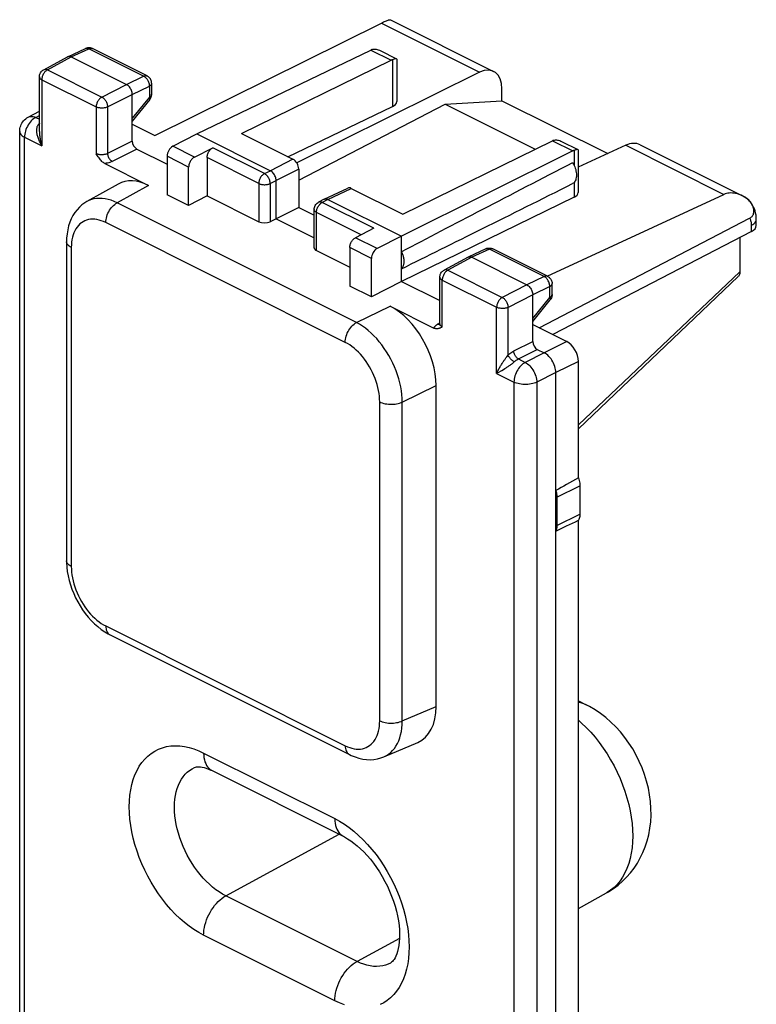
# Model space of a CAD drawing. Units: millimetres. Extents: x 138.9 to 161.5, y 76.2 to 127.2.
# Drawn here: x 138.9 to 161.5, y 96.9 to 127.2 of the extents above; entities that cross this region are included whole.
import ezdxf

# ---------------------------------------------------------------- set-up
doc = ezdxf.new("R2010")
doc.units = ezdxf.units.MM
doc.header["$LTSCALE"] = 16.335
for name, color, linetype in [('ASSI', 7, 'CONTINUOUS'), ('DRAFT', 7, 'CONTINUOUS'), ('RACCORDO', 7, 'CONTINUOUS')]:
    doc.layers.add(name, color=color, linetype=linetype)

msp = doc.modelspace()

# ---------------------------------------------------------------- linework, layer by layer
at = {"layer": 'ASSI', "color": 7, "linetype": 'CONTINUOUS'}
for p, q in [((144.301, 123.666), (149.654, 126.239)), ((149.935, 126.221), (150.439, 125.97)), ((145.68, 123.676), (150.279, 125.926)), ((150.629, 121.201), (155.229, 123.452)), ((155.51, 123.434), (156.014, 123.182)), ((155.854, 123.139), (150.594, 120.519)), ((156.074, 112.857), (156.074, 111.991)), ((155.332, 82.022), (155.332, 112.71)), ((155.367, 112.504), (155.367, 111.638)), ((156.026, 83.653), (156.026, 111.798))]:
    msp.add_line(p, q, dxfattribs=at)
at = {"layer": 'ASSI', "color": 253, "linetype": 'CONTINUOUS'}
for p, q in [((149.654, 126.239), (150.279, 125.926)), ((150.317, 125.942), (150.317, 124.502)), ((155.229, 123.452), (155.854, 123.139)), ((155.894, 123.156), (155.894, 122.7)), ((155.894, 122.172), (155.894, 121.716)), ((155.367, 112.504), (156.074, 112.857)), ((155.367, 111.638), (156.074, 111.991))]:
    msp.add_line(p, q, dxfattribs=at)
at = {"layer": 'ASSI', "color": 7, "linetype": 'CONTINUOUS'}
for points in [[(149.695, 126.256), (149.688, 126.254), (149.681, 126.251), (149.674, 126.248), (149.667, 126.245), (149.66, 126.242), (149.654, 126.239)], [(149.695, 126.256), (149.721, 126.263), (149.75, 126.267)], [(149.75, 126.267), (149.78, 126.267), (149.812, 126.263), (149.846, 126.256), (149.88, 126.245), (149.916, 126.23), (149.933, 126.222)], [(150.317, 125.942), (150.311, 125.94), (150.304, 125.938), (150.298, 125.935), (150.292, 125.932), (150.285, 125.929), (150.279, 125.926)], [(150.401, 125.968), (150.384, 125.964), (150.364, 125.958), (150.341, 125.951), (150.317, 125.942)], [(150.441, 125.969), (150.437, 125.97), (150.428, 125.971), (150.416, 125.97), (150.401, 125.968)], [(150.446, 125.959), (150.446, 125.962), (150.443, 125.967), (150.441, 125.969)], [(155.267, 123.468), (155.26, 123.465), (155.254, 123.463), (155.248, 123.46), (155.241, 123.457), (155.235, 123.455), (155.229, 123.452)], [(155.267, 123.468), (155.293, 123.475), (155.322, 123.479)], [(155.322, 123.479), (155.352, 123.479), (155.384, 123.476), (155.418, 123.469), (155.453, 123.459), (155.489, 123.444), (155.508, 123.435)], [(155.894, 123.156), (155.888, 123.154), (155.881, 123.151), (155.874, 123.148), (155.868, 123.145), (155.861, 123.142), (155.854, 123.139)], [(155.977, 123.181), (155.96, 123.177), (155.94, 123.171), (155.919, 123.164), (155.894, 123.156)], [(156.015, 123.181), (156.012, 123.182), (156.003, 123.184), (155.992, 123.183), (155.977, 123.181)], [(156.021, 123.172), (156.021, 123.174), (156.018, 123.179), (156.015, 123.181)], [(156.026, 113.098), (156.041, 113.057), (156.053, 113.016), (156.062, 112.976), (156.069, 112.936), (156.073, 112.896), (156.074, 112.857)], [(155.332, 112.71), (155.342, 112.675), (155.351, 112.64), (155.358, 112.606), (155.363, 112.572), (155.366, 112.538), (155.367, 112.504)], [(156.074, 111.991), (156.073, 111.953), (156.069, 111.918), (156.062, 111.884), (156.053, 111.853), (156.041, 111.824), (156.026, 111.798)], [(155.367, 111.638), (155.366, 111.605), (155.363, 111.574), (155.358, 111.544), (155.351, 111.517), (155.342, 111.491), (155.332, 111.466)]]:
    msp.add_lwpolyline(points, dxfattribs=at)
for centre, start_param, end_param in [((173.243, 121.795), 2.60724, 2.68168), ((173.243, 120.929), -2.699452, -2.625012)]:
    msp.add_ellipse(centre, major_axis=(19.901, 10.308), ratio=0.017157, start_param=start_param, end_param=end_param, dxfattribs=at)
at = {"layer": 'DRAFT', "color": 7, "linetype": 'CONTINUOUS'}
for p, q in [((147.435, 122.241), (151.939, 124.573)), ((151.939, 124.573), (153.676, 124.684)), ((151.939, 124.573), (154.699, 123.192)), ((153.676, 124.684), (156.929, 123.057)), ((144.053, 121.465), (143.39, 121.797)), ((144.619, 121.76), (144.053, 121.465)), ((147.435, 121.405), (146.74, 121.06)), ((147.435, 121.405), (147.908, 121.169)), ((146.74, 121.06), (147.908, 120.477)), ((150.594, 119.134), (150.594, 120.519)), ((150.594, 119.134), (149.667, 118.658)), ((149.667, 118.658), (149.003, 118.99))]:
    msp.add_line(p, q, dxfattribs=at)
for points in [[(155.851, 122.78), (155.875, 122.739), (155.896, 122.698), (155.914, 122.656), (155.93, 122.613), (155.944, 122.569), (155.954, 122.525), (155.962, 122.483), (155.967, 122.44), (155.968, 122.399), (155.967, 122.36), (155.962, 122.322), (155.954, 122.287), (155.944, 122.254), (155.93, 122.224), (155.914, 122.197), (155.896, 122.173), (155.875, 122.153), (155.851, 122.136)], [(150.594, 120.043), (150.605, 120.018), (150.615, 119.994), (150.624, 119.969), (150.633, 119.944), (150.64, 119.919), (150.647, 119.894), (150.652, 119.869), (150.657, 119.844), (150.66, 119.819), (150.663, 119.795), (150.664, 119.771), (150.665, 119.748), (150.664, 119.725), (150.663, 119.702), (150.66, 119.681), (150.657, 119.66), (150.652, 119.639), (150.647, 119.62), (150.64, 119.601), (150.633, 119.584), (150.624, 119.567), (150.615, 119.551), (150.605, 119.537), (150.594, 119.523)]]:
    msp.add_lwpolyline(points, dxfattribs=at)
for start_param, end_param in [(2.299431, 2.493733), (-2.50245, -2.308148)]:
    msp.add_ellipse((182.722, 136.13), major_axis=(40.159, 20.435), ratio=0.008565, start_param=start_param, end_param=end_param, dxfattribs=at)
at = {"layer": 'RACCORDO', "color": 7, "linetype": 'CONTINUOUS'}
for p, q in [((143.016, 123.615), (149.975, 127.067)), ((150.25, 127.169), (150.25, 127.169)), ((150.256, 127.166), (150.25, 127.169)), ((150.256, 127.166), (153.42, 125.584)), ((140.338, 126.034), (140.882, 126.285)), ((142.777, 125.443), (141.099, 126.282)), ((139.599, 125.636), (140.333, 126.031)), ((140.338, 126.034), (140.333, 126.031)), ((140.447, 126.026), (142.144, 125.177)), ((150.446, 125.958), (150.446, 124.654)), ((152.993, 125.558), (147.376, 122.772)), ((139.468, 123.738), (139.468, 125.416)), ((142.915, 125.219), (142.915, 124.879)), ((142.321, 123.443), (142.321, 124.872)), ((142.915, 124.861), (142.915, 124.879)), ((153.676, 124.684), (153.676, 125.046)), ((142.86, 124.722), (142.321, 124.055)), ((139.124, 124.179), (139.468, 124.365)), ((147.103, 122.964), (150.317, 124.502)), ((138.861, 85.832), (138.861, 123.739)), ((142.321, 123.962), (143.016, 123.615)), ((143.563, 123.283), (144.301, 123.666)), ((144.301, 123.666), (146.564, 122.534)), ((145.68, 123.676), (147.258, 122.887)), ((142.462, 123.199), (143.39, 122.736)), ((144.229, 122.95), (144.794, 123.239)), ((157.483, 123.313), (156.021, 122.638)), ((156.021, 123.171), (156.021, 121.866)), ((157.925, 123.332), (161.089, 121.75)), ((141.475, 122.754), (142.816, 122.084)), ((143.39, 122.978), (143.39, 121.797)), ((144.619, 122.935), (144.619, 121.76)), ((144.053, 121.465), (144.053, 122.646)), ((147.435, 122.582), (147.435, 121.405)), ((146.74, 121.06), (146.74, 122.23)), ((141.891, 122.125), (140.923, 121.584)), ((148.221, 121.659), (148.941, 121.998)), ((149.051, 121.99), (150.629, 121.201)), ((144.619, 121.76), (146.207, 120.966)), ((148.218, 121.657), (148.041, 121.563)), ((148.218, 121.657), (148.221, 121.659)), ((148.331, 121.651), (150.594, 120.519)), ((155.894, 121.716), (150.594, 119.134)), ((155.07, 119.296), (160.501, 121.804)), ((161.083, 121.753), (161.025, 121.779)), ((161.133, 121.726), (161.083, 121.753)), ((161.175, 121.698), (161.131, 121.727)), ((161.181, 121.694), (161.133, 121.726)), ((161.216, 121.668), (161.175, 121.698)), ((161.253, 121.635), (161.216, 121.668)), ((161.287, 121.6), (161.253, 121.635)), ((147.908, 120.169), (147.908, 121.342)), ((146.74, 121.06), (146.557, 120.968)), ((154.823, 117.711), (161.29, 121.071)), ((161.494, 120.848), (161.494, 121.033)), ((149.744, 120.764), (149.178, 120.475)), ((161.351, 120.67), (155.247, 117.499)), ((140.3, 120.349), (140.3, 110.558)), ((150.594, 120.519), (149.844, 120.142)), ((160.991, 120.483), (160.991, 119.429)), ((147.981, 120.079), (149.003, 119.568)), ((149.003, 120.171), (149.003, 118.99)), ((153.186, 120.133), (152.642, 119.882)), ((153.373, 120.142), (153.402, 120.13)), ((155.081, 119.291), (153.402, 120.13)), ((149.667, 118.658), (149.667, 119.839)), ((152.636, 119.88), (151.903, 119.484)), ((152.636, 119.88), (152.642, 119.882)), ((152.751, 119.874), (154.448, 119.025)), ((150.594, 119.134), (151.771, 118.545)), ((151.771, 117.83), (151.771, 119.264)), ((156.026, 114.607), (160.941, 119.283)), ((155.219, 118.727), (155.219, 119.067)), ((154.625, 117.291), (154.625, 118.72)), ((154.625, 117.904), (155.163, 118.57)), ((150.241, 118.371), (151.582, 117.701)), ((154.625, 117.81), (155.673, 117.286)), ((154.766, 117.048), (154.978, 116.941)), ((156.026, 113.098), (156.026, 116.676)), ((155.332, 112.71), (155.332, 116.332)), ((151.655, 106.078), (151.655, 115.933)), ((141.637, 108.283), (148.993, 104.605)), ((156.026, 106.25), (156.271, 106.128)), ((150.051, 104.535), (151.093, 104.977)), ((144.23, 104.206), (144.232, 104.207)), ((144.773, 104.111), (148.803, 102.096)), ((156.026, 99.878), (156.894, 100.361)), ((150.256, 98.205), (150.254, 98.204))]:
    msp.add_line(p, q, dxfattribs=at)
at = {"layer": 'RACCORDO', "color": 253, "linetype": 'CONTINUOUS'}
for p, q in [((149.975, 127.067), (152.993, 125.558)), ((150.256, 127.166), (150.25, 127.169)), ((140.447, 126.026), (140.99, 126.276)), ((142.668, 125.437), (140.99, 126.276)), ((139.715, 125.63), (140.447, 126.026)), ((139.715, 125.63), (141.386, 124.795)), ((139.541, 125.327), (139.541, 123.296)), ((139.541, 125.327), (141.212, 124.492)), ((141.386, 124.795), (142.144, 125.177)), ((142.144, 125.177), (142.668, 125.437)), ((141.562, 124.49), (142.321, 124.872)), ((142.321, 124.872), (142.845, 125.132)), ((142.845, 125.132), (142.845, 124.792)), ((142.845, 124.792), (142.321, 124.144)), ((142.86, 124.722), (142.86, 124.722)), ((141.212, 124.492), (141.212, 123.056)), ((141.562, 124.49), (141.562, 123.061)), ((139.355, 124.169), (139.468, 124.23)), ((139.355, 124.169), (139.468, 124.113)), ((139.007, 85.655), (139.007, 123.562)), ((139.007, 123.562), (139.541, 123.296)), ((142.321, 123.443), (141.562, 123.061)), ((142.462, 123.199), (141.704, 122.817)), ((144.229, 122.95), (143.563, 123.283)), ((146.382, 122.445), (144.794, 123.239)), ((157.483, 123.313), (160.501, 121.804)), ((144.053, 122.646), (143.39, 122.978)), ((146.207, 122.141), (144.619, 122.935)), ((147.258, 122.887), (146.564, 122.534)), ((146.382, 122.445), (146.564, 122.534)), ((147.435, 122.582), (146.74, 122.23)), ((146.557, 122.139), (146.74, 122.23)), ((142.816, 122.084), (141.855, 121.547)), ((146.207, 122.141), (146.207, 120.966)), ((146.557, 122.139), (146.557, 120.968)), ((148.331, 121.651), (149.051, 121.99)), ((149.21, 117.87), (141.855, 121.547)), ((148.331, 121.651), (148.156, 121.558)), ((149.744, 120.764), (148.156, 121.558)), ((161.089, 121.75), (161.083, 121.753)), ((147.981, 120.079), (147.981, 121.254)), ((149.356, 120.566), (147.981, 121.254)), ((148.862, 117.263), (141.507, 120.94)), ((161.351, 120.67), (161.351, 120.857)), ((149.844, 120.142), (149.178, 120.475)), ((140.447, 120.172), (140.447, 110.382)), ((149.667, 119.839), (149.003, 120.171)), ((153.293, 120.125), (152.751, 119.874)), ((154.972, 119.285), (153.293, 120.125)), ((153.402, 120.13), (153.399, 120.131)), ((152.751, 119.874), (152.018, 119.479)), ((152.018, 119.479), (153.689, 118.643)), ((160.991, 119.429), (156.026, 114.727)), ((151.845, 117.74), (151.845, 119.175)), ((151.845, 119.175), (153.516, 118.34)), ((154.972, 119.285), (154.448, 119.025)), ((154.448, 119.025), (153.689, 118.643)), ((155.149, 118.98), (154.625, 118.72)), ((155.149, 118.64), (155.149, 118.98)), ((154.625, 118.72), (153.866, 118.338)), ((154.625, 117.992), (155.149, 118.64)), ((155.163, 118.57), (155.163, 118.57)), ((149.21, 117.87), (150.241, 118.371)), ((153.516, 116.308), (153.516, 118.34)), ((153.866, 116.87), (153.866, 118.338)), ((151.7, 117.819), (151.77, 117.857)), ((151.719, 117.811), (151.7, 117.819)), ((151.737, 117.807), (151.719, 117.811)), ((154.043, 116.998), (154.625, 117.291)), ((154.184, 116.754), (154.766, 117.048)), ((155.673, 117.286), (154.978, 116.941)), ((153.801, 116.783), (153.825, 116.815)), ((154.184, 116.754), (154.396, 116.648)), ((154.978, 116.941), (154.396, 116.648)), ((153.723, 116.431), (153.768, 116.458)), ((156.026, 116.676), (155.332, 116.332)), ((153.516, 116.308), (153.654, 116.39)), ((153.516, 116.308), (154.049, 116.042)), ((155.332, 116.332), (154.75, 116.039)), ((150.617, 115.428), (151.655, 115.933)), ((154.049, 116.042), (154.049, 78.134)), ((154.75, 116.039), (154.75, 78.131)), ((149.923, 105.643), (149.923, 115.434)), ((150.617, 105.637), (150.617, 115.428)), ((141.507, 108.553), (148.863, 104.875)), ((150.617, 105.637), (151.655, 106.078)), ((144.513, 104.652), (148.543, 102.637)), ((145.195, 100.266), (148.68, 102.158)), ((149.226, 98.251), (145.195, 100.266)), ((148.543, 97.044), (144.513, 99.06)), ((150.532, 98.96), (149.226, 98.251))]:
    msp.add_line(p, q, dxfattribs=at)
at = {"layer": 'RACCORDO', "color": 7, "linetype": 'CONTINUOUS'}
for points in [[(149.975, 127.067), (150.01, 127.084), (150.043, 127.1), (150.074, 127.114), (150.103, 127.127), (150.13, 127.138), (150.155, 127.148), (150.178, 127.156), (150.198, 127.163), (150.215, 127.167), (150.23, 127.17), (150.241, 127.171), (150.25, 127.169)], [(140.916, 126.298), (140.886, 126.287), (140.882, 126.285)], [(141.099, 126.282), (141.071, 126.294), (141.041, 126.302), (141.01, 126.307), (140.978, 126.308), (140.947, 126.305), (140.916, 126.298)], [(140.447, 126.026), (140.424, 126.035), (140.401, 126.041), (140.379, 126.043), (140.359, 126.041), (140.338, 126.034)], [(139.468, 125.416), (139.469, 125.444), (139.474, 125.47), (139.481, 125.495), (139.49, 125.52), (139.503, 125.543), (139.517, 125.565), (139.535, 125.586), (139.554, 125.605), (139.576, 125.621), (139.599, 125.636)], [(142.321, 124.872), (142.319, 124.901), (142.315, 124.931), (142.308, 124.962), (142.297, 124.992), (142.284, 125.022), (142.269, 125.051), (142.252, 125.079), (142.233, 125.104), (142.212, 125.127), (142.19, 125.147), (142.167, 125.164), (142.144, 125.177)], [(142.915, 125.219), (142.915, 125.225), (142.913, 125.251), (142.908, 125.277), (142.901, 125.303), (142.89, 125.328), (142.878, 125.351), (142.862, 125.373), (142.844, 125.394), (142.824, 125.412), (142.801, 125.429), (142.777, 125.443)], [(142.86, 124.722), (142.863, 124.726), (142.879, 124.75), (142.893, 124.776), (142.903, 124.803), (142.911, 124.832), (142.915, 124.861)], [(138.861, 123.739), (138.861, 123.744), (138.863, 123.788), (138.869, 123.831), (138.879, 123.873), (138.893, 123.915), (138.91, 123.955), (138.931, 123.994), (138.955, 124.031), (138.983, 124.066), (139.014, 124.099), (139.048, 124.129), (139.085, 124.156), (139.124, 124.179)], [(141.475, 122.754), (141.454, 122.766), (141.432, 122.781), (141.41, 122.798), (141.388, 122.819), (141.365, 122.842), (141.343, 122.867), (141.321, 122.894), (141.299, 122.924), (141.277, 122.955), (141.256, 122.987), (141.234, 123.021), (141.212, 123.056)], [(144.619, 122.935), (144.62, 122.958), (144.623, 122.982), (144.628, 123.006), (144.634, 123.03), (144.643, 123.054), (144.652, 123.078), (144.664, 123.101), (144.677, 123.124), (144.691, 123.145), (144.707, 123.165), (144.723, 123.184), (144.74, 123.201), (144.758, 123.215), (144.776, 123.228), (144.794, 123.239)], [(144.229, 122.95), (144.21, 122.939), (144.192, 122.926), (144.174, 122.912), (144.157, 122.895), (144.141, 122.876), (144.125, 122.856), (144.111, 122.835), (144.098, 122.812), (144.087, 122.789), (144.077, 122.765), (144.068, 122.741), (144.062, 122.717), (144.057, 122.693), (144.054, 122.669), (144.053, 122.646)], [(146.74, 122.23), (146.739, 122.259), (146.734, 122.289), (146.727, 122.319), (146.717, 122.35), (146.704, 122.38), (146.689, 122.409), (146.671, 122.436), (146.652, 122.461), (146.631, 122.484), (146.609, 122.504), (146.587, 122.521), (146.564, 122.534)], [(161.025, 121.779), (160.968, 121.801), (160.913, 121.819), (160.859, 121.832), (160.808, 121.841), (160.758, 121.847), (160.71, 121.849), (160.664, 121.846), (160.62, 121.841), (160.578, 121.832), (160.538, 121.82), (160.501, 121.804)], [(140.924, 121.585), (140.858, 121.545), (140.774, 121.484), (140.696, 121.415), (140.624, 121.337), (140.558, 121.252), (140.498, 121.159), (140.446, 121.059), (140.402, 120.953), (140.365, 120.84), (140.336, 120.722), (140.316, 120.597), (140.304, 120.467), (140.3, 120.349)], [(147.908, 121.342), (147.91, 121.374), (147.916, 121.406), (147.926, 121.437), (147.94, 121.466), (147.959, 121.493), (147.98, 121.518), (148.005, 121.54), (148.032, 121.558), (148.041, 121.563)], [(148.221, 121.659), (148.224, 121.66), (148.243, 121.666), (148.264, 121.668)], [(148.264, 121.668), (148.286, 121.666), (148.308, 121.66), (148.331, 121.651)], [(161.494, 121.033), (161.492, 121.098), (161.485, 121.167), (161.474, 121.233), (161.457, 121.298), (161.436, 121.359), (161.411, 121.418), (161.382, 121.473), (161.348, 121.525), (161.311, 121.574), (161.271, 121.618), (161.227, 121.658), (161.181, 121.694)], [(161.29, 121.071), (161.311, 121.083), (161.33, 121.096), (161.348, 121.112), (161.365, 121.129), (161.379, 121.148), (161.392, 121.169), (161.403, 121.193), (161.412, 121.22), (161.418, 121.248), (161.42, 121.279), (161.42, 121.311), (161.416, 121.345), (161.409, 121.38), (161.398, 121.417), (161.383, 121.453), (161.365, 121.49), (161.343, 121.528), (161.316, 121.564), (161.287, 121.6)], [(149.003, 120.171), (149.004, 120.194), (149.007, 120.218), (149.012, 120.242), (149.018, 120.266), (149.027, 120.291), (149.037, 120.314), (149.048, 120.338), (149.061, 120.36), (149.075, 120.382), (149.091, 120.402), (149.107, 120.42), (149.124, 120.437), (149.142, 120.452), (149.16, 120.464), (149.178, 120.475)], [(153.185, 120.133), (153.193, 120.137), (153.222, 120.147)], [(153.222, 120.147), (153.252, 120.153), (153.282, 120.156), (153.313, 120.156), (153.343, 120.151), (153.373, 120.142)], [(152.642, 119.882), (152.662, 119.889), (152.683, 119.891)], [(152.683, 119.891), (152.705, 119.889), (152.728, 119.884), (152.751, 119.874)], [(151.771, 119.264), (151.773, 119.292), (151.777, 119.318), (151.784, 119.343), (151.794, 119.368), (151.806, 119.391), (151.821, 119.413), (151.838, 119.434), (151.858, 119.453), (151.879, 119.469), (151.903, 119.484)], [(160.991, 119.429), (160.99, 119.399), (160.986, 119.372), (160.979, 119.347), (160.97, 119.324), (160.958, 119.304), (160.945, 119.287), (160.941, 119.283)], [(155.081, 119.291), (155.104, 119.278), (155.125, 119.262), (155.145, 119.245), (155.163, 119.225), (155.179, 119.203), (155.192, 119.179), (155.203, 119.154), (155.211, 119.128), (155.217, 119.101), (155.219, 119.073), (155.219, 119.067)], [(154.448, 119.025), (154.471, 119.012), (154.494, 118.995), (154.516, 118.975), (154.536, 118.952), (154.555, 118.927), (154.573, 118.899), (154.588, 118.871), (154.601, 118.841), (154.611, 118.81), (154.619, 118.78), (154.623, 118.749), (154.625, 118.72)], [(155.184, 118.599), (155.167, 118.575), (155.163, 118.57)], [(155.219, 118.727), (155.218, 118.71), (155.215, 118.681), (155.208, 118.653), (155.197, 118.625), (155.184, 118.599)], [(151.845, 117.74), (151.831, 117.731), (151.817, 117.723), (151.803, 117.716), (151.79, 117.709), (151.777, 117.703), (151.765, 117.697), (151.751, 117.692), (151.738, 117.688), (151.725, 117.684), (151.71, 117.681), (151.696, 117.679), (151.681, 117.678), (151.665, 117.678), (151.649, 117.68), (151.633, 117.683), (151.616, 117.687), (151.599, 117.693), (151.582, 117.701)], [(151.771, 117.83), (151.77, 117.817), (151.768, 117.806), (151.764, 117.798), (151.762, 117.794), (151.762, 117.793)], [(155.332, 116.332), (155.33, 116.378), (155.324, 116.425), (155.315, 116.474), (155.301, 116.523), (155.284, 116.573), (155.264, 116.621), (155.241, 116.667), (155.215, 116.712), (155.187, 116.754), (155.155, 116.795), (155.122, 116.832), (155.087, 116.866), (155.051, 116.896), (155.015, 116.921), (154.978, 116.941)], [(140.3, 110.559), (140.301, 110.498), (140.309, 110.362), (140.325, 110.226), (140.349, 110.089), (140.381, 109.952), (140.42, 109.816), (140.467, 109.682), (140.52, 109.55), (140.579, 109.42), (140.645, 109.293), (140.717, 109.169), (140.794, 109.05), (140.877, 108.935), (140.966, 108.825), (141.059, 108.721), (141.157, 108.624), (141.259, 108.533), (141.365, 108.45), (141.473, 108.376), (141.584, 108.31), (141.637, 108.283)], [(156.894, 100.36), (156.952, 100.394), (157.103, 100.49), (157.247, 100.597), (157.383, 100.714), (157.51, 100.84), (157.629, 100.975), (157.739, 101.118), (157.839, 101.27), (157.93, 101.43), (158.011, 101.597), (158.081, 101.773), (158.141, 101.955), (158.189, 102.145), (158.225, 102.341), (158.249, 102.541), (158.26, 102.744), (158.258, 102.952), (158.244, 103.16), (158.217, 103.369), (158.177, 103.578), (158.125, 103.786), (158.062, 103.992), (157.986, 104.196), (157.9, 104.395), (157.803, 104.589), (157.696, 104.778), (157.579, 104.959), (157.454, 105.133), (157.319, 105.299), (157.177, 105.455), (157.027, 105.601), (156.871, 105.738), (156.708, 105.863), (156.54, 105.976), (156.366, 106.078), (156.271, 106.128)], [(148.993, 104.605), (149.046, 104.579), (149.164, 104.531), (149.283, 104.494), (149.401, 104.467), (149.518, 104.452), (149.633, 104.448), (149.746, 104.455), (149.856, 104.473), (149.961, 104.501), (150.052, 104.535)], [(144.23, 104.206), (144.235, 104.209), (144.26, 104.217), (144.29, 104.224), (144.326, 104.229), (144.367, 104.23), (144.414, 104.227), (144.469, 104.219), (144.529, 104.205), (144.594, 104.186), (144.664, 104.16), (144.738, 104.128), (144.773, 104.111)], [(148.804, 102.096), (148.846, 102.074), (148.937, 102.022), (149.032, 101.959), (149.131, 101.888), (149.232, 101.806), (149.333, 101.715), (149.435, 101.615), (149.537, 101.507), (149.636, 101.39), (149.733, 101.266), (149.827, 101.136), (149.917, 100.999), (150.003, 100.857), (150.083, 100.712), (150.158, 100.562), (150.227, 100.41), (150.29, 100.257), (150.345, 100.103), (150.394, 99.95), (150.435, 99.798), (150.47, 99.648), (150.496, 99.502), (150.516, 99.359), (150.528, 99.223), (150.533, 99.092), (150.532, 98.968), (150.525, 98.853), (150.512, 98.746), (150.495, 98.649), (150.473, 98.562), (150.449, 98.485), (150.422, 98.419), (150.394, 98.363), (150.366, 98.316), (150.339, 98.279), (150.312, 98.249), (150.286, 98.225), (150.262, 98.208), (150.254, 98.204)]]:
    msp.add_lwpolyline(points, dxfattribs=at)
at = {"layer": 'RACCORDO', "color": 253, "linetype": 'CONTINUOUS'}
for points in [[(140.882, 126.285), (140.888, 126.288), (140.903, 126.292), (140.92, 126.294), (140.937, 126.293), (140.954, 126.29), (140.972, 126.284), (140.99, 126.276)], [(140.99, 126.276), (141.013, 126.285), (141.035, 126.291), (141.057, 126.292), (141.077, 126.29), (141.096, 126.283), (141.099, 126.282)], [(139.715, 125.63), (139.697, 125.62), (139.679, 125.607), (139.662, 125.593), (139.645, 125.576), (139.628, 125.558), (139.613, 125.538), (139.599, 125.516), (139.586, 125.494), (139.574, 125.47), (139.564, 125.446), (139.556, 125.422), (139.549, 125.398), (139.545, 125.374), (139.542, 125.35), (139.541, 125.327)], [(139.599, 125.636), (139.609, 125.64), (139.625, 125.645), (139.642, 125.647), (139.659, 125.647), (139.677, 125.644), (139.696, 125.638), (139.715, 125.63)], [(139.468, 125.416), (139.468, 125.408), (139.471, 125.395), (139.476, 125.383), (139.485, 125.37), (139.495, 125.359), (139.508, 125.347), (139.523, 125.337), (139.541, 125.327)], [(142.668, 125.437), (142.691, 125.446), (142.713, 125.452), (142.735, 125.453), (142.755, 125.45), (142.774, 125.444), (142.777, 125.443)], [(142.668, 125.437), (142.687, 125.427), (142.705, 125.415), (142.723, 125.4), (142.74, 125.384), (142.757, 125.366), (142.773, 125.345), (142.787, 125.324), (142.8, 125.301), (142.812, 125.278), (142.822, 125.253), (142.831, 125.229), (142.837, 125.204), (142.842, 125.18), (142.844, 125.156), (142.845, 125.132)], [(142.915, 125.219), (142.915, 125.214), (142.913, 125.201), (142.908, 125.188), (142.9, 125.176), (142.89, 125.164), (142.877, 125.153), (142.862, 125.142), (142.845, 125.132)], [(142.915, 124.879), (142.915, 124.874), (142.913, 124.861), (142.907, 124.848), (142.9, 124.836), (142.89, 124.824), (142.877, 124.813), (142.862, 124.802), (142.845, 124.792)], [(141.386, 124.795), (141.368, 124.785), (141.35, 124.772), (141.333, 124.757), (141.316, 124.741), (141.299, 124.722), (141.284, 124.702), (141.27, 124.681), (141.257, 124.658), (141.245, 124.635), (141.235, 124.611), (141.227, 124.587), (141.22, 124.562), (141.216, 124.538), (141.213, 124.515), (141.212, 124.492)], [(141.386, 124.795), (141.404, 124.784), (141.422, 124.772), (141.439, 124.757), (141.457, 124.74), (141.473, 124.721), (141.488, 124.701), (141.503, 124.68), (141.516, 124.657), (141.527, 124.634), (141.538, 124.61), (141.546, 124.585), (141.553, 124.561), (141.558, 124.537), (141.561, 124.513), (141.562, 124.49)], [(142.86, 124.722), (142.862, 124.725), (142.864, 124.733), (142.865, 124.742), (142.863, 124.753), (142.859, 124.765), (142.853, 124.778), (142.845, 124.792)], [(141.562, 124.49), (141.543, 124.482), (141.523, 124.474), (141.5, 124.468), (141.477, 124.463), (141.452, 124.459), (141.427, 124.456), (141.401, 124.455), (141.375, 124.455), (141.349, 124.457), (141.323, 124.459), (141.298, 124.463), (141.275, 124.469), (141.252, 124.475), (141.231, 124.483), (141.212, 124.492)], [(139.355, 124.169), (139.319, 124.148), (139.283, 124.123), (139.248, 124.093), (139.214, 124.06), (139.182, 124.023), (139.151, 123.983), (139.123, 123.94), (139.097, 123.895), (139.074, 123.848), (139.054, 123.801), (139.038, 123.752), (139.025, 123.704), (139.015, 123.656), (139.009, 123.608), (139.007, 123.562)], [(139.124, 124.179), (139.145, 124.189), (139.176, 124.198), (139.209, 124.203), (139.244, 124.202), (139.28, 124.196), (139.317, 124.185), (139.355, 124.169)], [(139.446, 123.969), (139.435, 123.957), (139.425, 123.943), (139.415, 123.929), (139.407, 123.913), (139.399, 123.896), (139.393, 123.878), (139.387, 123.859), (139.383, 123.839), (139.38, 123.819), (139.378, 123.797), (139.377, 123.774), (139.377, 123.75), (139.379, 123.725), (139.382, 123.7), (139.386, 123.673), (139.391, 123.646), (139.397, 123.618), (139.405, 123.589), (139.414, 123.56), (139.425, 123.529), (139.437, 123.498), (139.45, 123.466), (139.465, 123.434), (139.481, 123.4), (139.5, 123.366), (139.519, 123.331), (139.541, 123.296)], [(139.468, 123.99), (139.466, 123.988), (139.446, 123.969)], [(138.861, 123.739), (138.862, 123.725), (138.868, 123.699), (138.879, 123.674), (138.895, 123.649), (138.916, 123.625), (138.942, 123.603), (138.973, 123.582), (139.007, 123.562)], [(139.468, 123.738), (139.468, 123.715), (139.469, 123.686), (139.471, 123.655), (139.473, 123.623), (139.477, 123.591), (139.481, 123.557), (139.487, 123.523), (139.493, 123.487), (139.501, 123.451), (139.509, 123.413), (139.518, 123.375), (139.529, 123.336), (139.541, 123.296)], [(141.562, 123.061), (141.546, 123.053), (141.529, 123.046), (141.51, 123.04), (141.491, 123.035), (141.471, 123.03), (141.45, 123.027), (141.429, 123.024), (141.408, 123.022), (141.386, 123.021), (141.365, 123.021), (141.343, 123.023), (141.322, 123.025), (141.302, 123.028), (141.282, 123.032), (141.263, 123.037), (141.245, 123.042), (141.228, 123.049), (141.212, 123.056)], [(141.562, 123.061), (141.564, 123.038), (141.568, 123.014), (141.574, 122.99), (141.582, 122.965), (141.593, 122.942), (141.605, 122.918), (141.619, 122.897), (141.634, 122.876), (141.65, 122.858), (141.668, 122.842), (141.686, 122.828), (141.704, 122.817)], [(141.704, 122.817), (141.67, 122.802), (141.635, 122.789), (141.598, 122.777), (141.559, 122.768), (141.518, 122.76), (141.475, 122.754)], [(146.382, 122.445), (146.364, 122.435), (146.346, 122.422), (146.329, 122.408), (146.312, 122.391), (146.295, 122.373), (146.28, 122.352), (146.265, 122.331), (146.252, 122.308), (146.241, 122.285), (146.231, 122.261), (146.222, 122.236), (146.216, 122.212), (146.211, 122.188), (146.208, 122.164), (146.207, 122.141)], [(146.557, 122.139), (146.556, 122.162), (146.553, 122.186), (146.548, 122.21), (146.542, 122.235), (146.533, 122.259), (146.523, 122.283), (146.512, 122.307), (146.499, 122.329), (146.485, 122.351), (146.469, 122.371), (146.453, 122.39), (146.436, 122.407), (146.418, 122.422), (146.4, 122.434), (146.382, 122.445)], [(146.207, 122.141), (146.226, 122.132), (146.247, 122.124), (146.27, 122.118), (146.293, 122.113), (146.318, 122.109), (146.344, 122.106), (146.369, 122.104), (146.396, 122.104), (146.422, 122.106), (146.447, 122.108), (146.472, 122.112), (146.495, 122.117), (146.518, 122.124), (146.538, 122.131), (146.557, 122.139)], [(141.855, 121.547), (141.761, 121.589), (141.668, 121.624), (141.576, 121.65), (141.486, 121.669), (141.396, 121.681), (141.309, 121.684), (141.224, 121.679), (141.142, 121.666), (141.063, 121.645), (140.988, 121.616), (140.924, 121.585)], [(141.507, 120.94), (141.509, 120.986), (141.515, 121.033), (141.524, 121.081), (141.537, 121.13), (141.554, 121.178), (141.573, 121.225), (141.596, 121.272), (141.622, 121.317), (141.65, 121.359), (141.68, 121.399), (141.713, 121.436), (141.747, 121.47), (141.782, 121.5), (141.818, 121.526), (141.855, 121.547)], [(147.981, 121.254), (147.982, 121.276), (147.985, 121.3), (147.989, 121.323), (147.996, 121.348), (148.004, 121.372), (148.014, 121.396), (148.025, 121.419), (148.038, 121.442), (148.053, 121.464), (148.068, 121.484), (148.084, 121.503), (148.102, 121.52), (148.119, 121.534), (148.138, 121.547), (148.156, 121.558)], [(148.156, 121.558), (148.137, 121.566), (148.119, 121.571), (148.1, 121.574), (148.083, 121.575), (148.066, 121.572), (148.05, 121.568), (148.041, 121.563)], [(147.908, 121.342), (147.91, 121.325), (147.917, 121.309), (147.927, 121.294), (147.942, 121.279), (147.96, 121.266), (147.981, 121.254)], [(141.507, 120.94), (141.438, 120.972), (141.369, 120.999), (141.301, 121.019), (141.233, 121.033), (141.166, 121.042), (141.101, 121.045), (141.038, 121.041), (140.977, 121.032), (140.918, 121.016), (140.862, 120.995), (140.808, 120.968), (140.757, 120.935), (140.71, 120.897), (140.665, 120.853), (140.625, 120.804), (140.589, 120.75), (140.556, 120.691), (140.527, 120.628), (140.503, 120.561), (140.483, 120.49), (140.467, 120.415), (140.456, 120.337), (140.449, 120.256), (140.447, 120.172)], [(161.351, 120.857), (161.35, 120.887), (161.348, 120.915), (161.344, 120.942), (161.338, 120.967), (161.331, 120.991), (161.323, 121.013), (161.313, 121.034), (161.302, 121.053), (161.29, 121.071)], [(161.416, 120.898), (161.442, 120.921), (161.462, 120.945), (161.478, 120.969), (161.489, 120.995), (161.494, 121.021), (161.494, 121.033)], [(161.351, 120.857), (161.386, 120.877), (161.416, 120.898)], [(140.447, 120.172), (140.412, 120.191), (140.382, 120.212), (140.356, 120.234), (140.335, 120.257), (140.319, 120.282), (140.307, 120.306), (140.301, 120.332), (140.3, 120.349)], [(153.293, 120.125), (153.276, 120.133), (153.258, 120.138), (153.241, 120.142), (153.223, 120.142), (153.207, 120.14), (153.192, 120.136), (153.186, 120.133)], [(153.399, 120.131), (153.381, 120.138), (153.36, 120.14), (153.339, 120.139), (153.316, 120.134), (153.293, 120.125)], [(152.018, 119.479), (152, 119.468), (151.983, 119.456), (151.965, 119.441), (151.948, 119.424), (151.932, 119.406), (151.917, 119.386), (151.902, 119.364), (151.889, 119.342), (151.878, 119.319), (151.868, 119.295), (151.86, 119.27), (151.853, 119.246), (151.848, 119.222), (151.845, 119.198), (151.845, 119.175)], [(151.903, 119.484), (151.913, 119.489), (151.929, 119.493), (151.945, 119.495), (151.963, 119.495), (151.981, 119.492), (151.999, 119.487), (152.018, 119.479)], [(151.771, 119.264), (151.772, 119.257), (151.775, 119.244), (151.78, 119.231), (151.788, 119.219), (151.799, 119.207), (151.812, 119.196), (151.827, 119.185), (151.845, 119.175)], [(155.081, 119.291), (155.078, 119.292), (155.059, 119.299), (155.039, 119.301), (155.017, 119.3), (154.995, 119.294), (154.972, 119.285)], [(155.149, 118.98), (155.148, 119.004), (155.145, 119.028), (155.141, 119.052), (155.134, 119.077), (155.126, 119.102), (155.116, 119.126), (155.104, 119.149), (155.091, 119.172), (155.076, 119.194), (155.061, 119.214), (155.044, 119.232), (155.027, 119.249), (155.009, 119.263), (154.99, 119.275), (154.972, 119.285)], [(155.149, 118.98), (155.166, 118.99), (155.181, 119.001), (155.193, 119.012), (155.204, 119.024), (155.211, 119.037), (155.216, 119.049), (155.219, 119.062), (155.219, 119.067)], [(153.689, 118.643), (153.671, 118.633), (153.654, 118.62), (153.636, 118.605), (153.619, 118.589), (153.603, 118.57), (153.588, 118.55), (153.573, 118.529), (153.56, 118.506), (153.549, 118.483), (153.539, 118.459), (153.531, 118.435), (153.524, 118.411), (153.519, 118.386), (153.517, 118.363), (153.516, 118.34)], [(153.689, 118.643), (153.707, 118.633), (153.725, 118.62), (153.743, 118.605), (153.76, 118.588), (153.777, 118.569), (153.792, 118.549), (153.806, 118.528), (153.819, 118.505), (153.831, 118.482), (153.841, 118.458), (153.85, 118.433), (153.857, 118.409), (153.862, 118.385), (153.865, 118.361), (153.866, 118.338)], [(155.149, 118.64), (155.166, 118.65), (155.181, 118.661), (155.193, 118.672), (155.203, 118.684), (155.211, 118.696), (155.216, 118.709), (155.219, 118.722), (155.219, 118.727)], [(155.149, 118.64), (155.157, 118.626), (155.163, 118.613), (155.167, 118.601), (155.168, 118.59), (155.168, 118.581), (155.165, 118.573), (155.163, 118.57)], [(153.866, 118.338), (153.847, 118.33), (153.826, 118.323), (153.804, 118.316), (153.78, 118.311), (153.756, 118.307), (153.73, 118.305), (153.704, 118.303), (153.678, 118.303), (153.652, 118.305), (153.627, 118.308), (153.602, 118.312), (153.578, 118.317), (153.556, 118.323), (153.535, 118.331), (153.516, 118.34)], [(148.862, 117.263), (148.864, 117.309), (148.87, 117.356), (148.879, 117.404), (148.892, 117.452), (148.909, 117.5), (148.928, 117.548), (148.951, 117.594), (148.977, 117.639), (149.005, 117.682), (149.035, 117.722), (149.068, 117.759), (149.102, 117.793), (149.137, 117.822), (149.173, 117.848), (149.21, 117.869)], [(150.617, 115.428), (150.614, 115.543), (150.605, 115.66), (150.589, 115.779), (150.568, 115.9), (150.541, 116.021), (150.508, 116.144), (150.47, 116.266), (150.427, 116.388), (150.378, 116.508), (150.324, 116.627), (150.266, 116.744), (150.203, 116.859), (150.135, 116.97), (150.064, 117.078), (149.989, 117.182), (149.911, 117.281), (149.83, 117.376), (149.747, 117.465), (149.661, 117.548), (149.573, 117.626), (149.483, 117.697), (149.393, 117.762), (149.301, 117.819), (149.21, 117.87)], [(151.582, 117.701), (151.591, 117.722), (151.605, 117.743), (151.623, 117.763), (151.645, 117.782), (151.67, 117.801), (151.7, 117.819)], [(151.768, 117.807), (151.755, 117.806), (151.737, 117.807)], [(151.845, 117.74), (151.83, 117.748), (151.817, 117.756), (151.805, 117.765), (151.795, 117.775), (151.787, 117.785), (151.78, 117.795), (151.776, 117.806), (151.773, 117.817), (151.771, 117.828), (151.771, 117.83)], [(149.923, 115.434), (149.921, 115.52), (149.914, 115.608), (149.903, 115.697), (149.887, 115.787), (149.867, 115.879), (149.842, 115.971), (149.814, 116.062), (149.781, 116.154), (149.744, 116.244), (149.704, 116.334), (149.66, 116.422), (149.612, 116.507), (149.562, 116.591), (149.508, 116.672), (149.452, 116.749), (149.393, 116.824), (149.331, 116.895), (149.268, 116.961), (149.203, 117.024), (149.136, 117.082), (149.069, 117.135), (149.001, 117.182), (148.932, 117.225), (148.862, 117.263)], [(153.516, 116.308), (153.528, 116.336), (153.541, 116.364), (153.555, 116.39), (153.568, 116.417), (153.582, 116.443), (153.596, 116.468), (153.61, 116.493), (153.625, 116.517), (153.639, 116.541), (153.653, 116.564), (153.667, 116.587), (153.681, 116.609), (153.695, 116.63), (153.709, 116.651), (153.723, 116.672), (153.737, 116.692), (153.75, 116.711), (153.763, 116.73), (153.776, 116.748), (153.789, 116.766), (153.801, 116.783)], [(153.825, 116.815), (153.856, 116.858), (153.866, 116.87)], [(153.866, 116.87), (153.895, 116.897), (153.924, 116.921), (153.953, 116.943), (153.983, 116.964), (154.013, 116.982), (154.043, 116.998)], [(154.057, 116.664), (154.039, 116.674), (154.019, 116.687), (154, 116.701), (153.981, 116.718), (153.962, 116.735), (153.944, 116.754), (153.927, 116.774), (153.911, 116.793), (153.897, 116.813), (153.884, 116.833), (153.874, 116.852), (153.866, 116.87)], [(154.184, 116.754), (154.166, 116.765), (154.148, 116.779), (154.131, 116.795), (154.114, 116.813), (154.099, 116.834), (154.085, 116.856), (154.073, 116.879), (154.063, 116.903), (154.054, 116.927), (154.048, 116.951), (154.044, 116.975), (154.043, 116.998)], [(154.057, 116.664), (154.078, 116.682), (154.098, 116.699), (154.12, 116.715), (154.141, 116.73), (154.163, 116.743), (154.184, 116.754)], [(153.654, 116.39), (153.677, 116.403), (153.723, 116.431)], [(153.768, 116.458), (153.79, 116.471), (153.812, 116.485), (153.833, 116.498), (153.854, 116.512), (153.874, 116.525), (153.894, 116.538), (153.914, 116.552), (153.933, 116.565), (153.951, 116.578), (153.968, 116.591), (153.985, 116.603), (154.001, 116.616), (154.017, 116.628), (154.031, 116.64), (154.045, 116.652), (154.057, 116.664)], [(154.396, 116.648), (154.36, 116.627), (154.325, 116.602), (154.29, 116.572), (154.256, 116.539), (154.223, 116.502), (154.192, 116.462), (154.164, 116.419), (154.138, 116.374), (154.115, 116.328), (154.096, 116.28), (154.079, 116.232), (154.066, 116.183), (154.057, 116.135), (154.051, 116.088), (154.049, 116.042)], [(154.396, 116.648), (154.433, 116.627), (154.469, 116.602), (154.504, 116.572), (154.538, 116.538), (154.571, 116.501), (154.602, 116.461), (154.63, 116.418), (154.657, 116.372), (154.68, 116.326), (154.7, 116.278), (154.717, 116.229), (154.731, 116.18), (154.741, 116.132), (154.747, 116.085), (154.75, 116.039)], [(154.75, 116.039), (154.711, 116.022), (154.67, 116.007), (154.625, 115.995), (154.577, 115.984), (154.528, 115.976), (154.477, 115.971), (154.425, 115.969), (154.373, 115.969), (154.322, 115.972), (154.271, 115.977), (154.222, 115.985), (154.174, 115.996), (154.13, 116.009), (154.088, 116.024), (154.049, 116.042)], [(149.923, 115.434), (149.961, 115.417), (150.002, 115.402), (150.046, 115.389), (150.093, 115.378), (150.141, 115.37), (150.191, 115.364), (150.242, 115.361), (150.293, 115.361), (150.344, 115.363), (150.395, 115.368), (150.444, 115.375), (150.491, 115.385), (150.536, 115.397), (150.578, 115.412), (150.617, 115.428)], [(140.447, 110.382), (140.412, 110.401), (140.382, 110.421), (140.356, 110.443), (140.335, 110.467), (140.319, 110.491), (140.307, 110.516), (140.301, 110.541), (140.3, 110.558)], [(140.447, 110.382), (140.449, 110.295), (140.456, 110.208), (140.467, 110.119), (140.483, 110.028), (140.503, 109.937), (140.527, 109.845), (140.556, 109.753), (140.588, 109.662), (140.625, 109.571), (140.665, 109.482), (140.71, 109.394), (140.757, 109.308), (140.807, 109.225), (140.861, 109.144), (140.918, 109.067), (140.976, 108.992), (141.038, 108.921), (141.101, 108.855), (141.166, 108.793), (141.233, 108.734), (141.3, 108.681), (141.368, 108.634), (141.437, 108.591), (141.507, 108.553)], [(141.507, 108.553), (141.508, 108.51), (141.514, 108.469), (141.523, 108.431), (141.536, 108.396), (141.552, 108.364), (141.571, 108.336), (141.594, 108.312), (141.619, 108.293), (141.637, 108.283)], [(156.271, 106.128), (156.195, 106.161), (156.104, 106.189), (156.026, 106.204)], [(148.863, 104.875), (148.933, 104.843), (149.001, 104.817), (149.069, 104.797), (149.137, 104.782), (149.203, 104.774), (149.268, 104.771), (149.331, 104.775), (149.393, 104.784), (149.452, 104.799), (149.508, 104.821), (149.562, 104.848), (149.612, 104.881), (149.66, 104.919), (149.704, 104.963), (149.744, 105.011), (149.781, 105.065), (149.814, 105.124), (149.842, 105.187), (149.867, 105.254), (149.887, 105.326), (149.903, 105.401), (149.914, 105.478), (149.921, 105.559), (149.923, 105.643)], [(149.923, 105.643), (149.961, 105.626), (150.002, 105.611), (150.046, 105.598), (150.093, 105.588), (150.141, 105.58), (150.191, 105.574), (150.242, 105.571), (150.293, 105.57), (150.344, 105.573), (150.395, 105.577), (150.444, 105.585), (150.491, 105.594), (150.536, 105.607), (150.578, 105.621), (150.617, 105.637)], [(150.052, 104.535), (150.131, 104.574), (150.198, 104.618), (150.262, 104.669), (150.32, 104.727), (150.374, 104.792), (150.423, 104.864), (150.467, 104.943), (150.506, 105.027), (150.539, 105.117), (150.566, 105.212), (150.588, 105.312), (150.604, 105.417), (150.614, 105.525), (150.617, 105.637)], [(156.026, 105.659), (156.127, 105.571), (156.269, 105.435), (156.406, 105.29), (156.54, 105.136), (156.668, 104.973), (156.792, 104.804), (156.908, 104.628), (157.019, 104.446), (157.122, 104.259), (157.218, 104.068), (157.307, 103.873), (157.386, 103.675), (157.458, 103.476), (157.52, 103.276), (157.574, 103.076), (157.618, 102.877), (157.652, 102.679), (157.677, 102.484), (157.691, 102.292), (157.696, 102.104), (157.691, 101.922), (157.677, 101.744), (157.652, 101.574), (157.618, 101.411), (157.574, 101.255), (157.52, 101.108), (157.458, 100.971), (157.386, 100.843), (157.307, 100.725), (157.218, 100.619), (157.122, 100.524), (157.019, 100.44)], [(144.513, 99.06), (144.364, 99.14), (144.217, 99.231), (144.071, 99.334), (143.925, 99.448), (143.781, 99.573), (143.641, 99.708), (143.505, 99.851), (143.373, 100.003), (143.246, 100.163), (143.125, 100.33), (143.009, 100.505), (142.9, 100.684), (142.797, 100.869), (142.702, 101.058), (142.615, 101.25), (142.536, 101.445), (142.466, 101.642), (142.404, 101.84), (142.351, 102.037), (142.308, 102.235), (142.274, 102.43), (142.249, 102.622), (142.235, 102.812), (142.23, 102.998), (142.235, 103.178), (142.249, 103.353), (142.274, 103.522), (142.308, 103.683), (142.351, 103.837), (142.404, 103.981), (142.466, 104.117), (142.536, 104.244), (142.615, 104.359), (142.702, 104.464), (142.797, 104.559), (142.9, 104.641), (143.009, 104.711), (143.125, 104.77), (143.246, 104.816), (143.373, 104.849), (143.505, 104.869), (143.641, 104.876), (143.781, 104.87), (143.925, 104.852), (144.07, 104.82), (144.217, 104.777), (144.364, 104.721), (144.513, 104.652)], [(144.513, 104.652), (144.516, 104.58), (144.523, 104.51), (144.536, 104.444), (144.554, 104.383), (144.576, 104.326), (144.604, 104.273), (144.635, 104.226), (144.671, 104.185), (144.711, 104.15), (144.755, 104.121), (144.773, 104.111)], [(148.863, 104.875), (148.865, 104.832), (148.87, 104.791), (148.879, 104.753), (148.892, 104.717), (148.908, 104.686), (148.928, 104.658), (148.95, 104.634), (148.975, 104.615), (148.993, 104.605)], [(145.195, 100.266), (145.093, 100.322), (144.991, 100.385), (144.889, 100.456), (144.789, 100.535), (144.69, 100.621), (144.593, 100.714), (144.499, 100.813), (144.408, 100.918), (144.32, 101.029), (144.236, 101.144), (144.156, 101.264), (144.081, 101.389), (144.01, 101.516), (143.945, 101.646), (143.885, 101.779), (143.83, 101.914), (143.782, 102.05), (143.739, 102.186), (143.703, 102.322), (143.673, 102.458), (143.649, 102.593), (143.632, 102.726), (143.622, 102.857), (143.619, 102.985), (143.622, 103.11), (143.632, 103.231), (143.649, 103.347), (143.673, 103.458), (143.703, 103.564), (143.739, 103.664), (143.782, 103.758), (143.83, 103.845), (143.885, 103.925), (143.945, 103.998), (144.01, 104.063), (144.081, 104.12), (144.156, 104.169), (144.23, 104.206)], [(148.543, 102.637), (148.546, 102.564), (148.554, 102.495), (148.567, 102.429), (148.584, 102.367), (148.607, 102.31), (148.634, 102.258), (148.666, 102.211), (148.702, 102.17), (148.742, 102.135), (148.786, 102.106), (148.803, 102.096)], [(148.543, 102.637), (148.692, 102.557), (148.84, 102.465), (148.986, 102.363), (149.131, 102.248), (149.275, 102.123), (149.416, 101.989), (149.552, 101.845), (149.684, 101.693), (149.811, 101.533), (149.932, 101.366), (150.048, 101.192), (150.157, 101.012), (150.259, 100.828), (150.354, 100.638), (150.441, 100.446), (150.52, 100.252), (150.591, 100.054), (150.653, 99.857), (150.705, 99.66), (150.749, 99.462), (150.783, 99.267), (150.807, 99.074), (150.822, 98.884), (150.827, 98.699), (150.822, 98.519), (150.807, 98.343), (150.783, 98.175), (150.749, 98.014), (150.705, 97.86), (150.653, 97.715), (150.591, 97.58), (150.52, 97.453), (150.441, 97.337), (150.354, 97.232), (150.259, 97.138), (150.157, 97.055), (150.048, 96.985), (149.932, 96.927)], [(157.019, 100.44), (156.908, 100.369), (156.894, 100.361)], [(144.513, 99.06), (144.516, 99.135), (144.523, 99.212), (144.536, 99.29), (144.554, 99.37), (144.576, 99.45), (144.604, 99.529), (144.635, 99.608), (144.671, 99.685), (144.711, 99.76), (144.755, 99.833), (144.802, 99.903), (144.852, 99.969), (144.905, 100.031), (144.96, 100.089), (145.017, 100.141), (145.076, 100.189), (145.135, 100.231), (145.195, 100.266)], [(148.543, 97.044), (148.546, 97.119), (148.554, 97.197), (148.567, 97.275), (148.584, 97.355), (148.607, 97.434), (148.634, 97.514), (148.666, 97.593), (148.702, 97.67), (148.742, 97.745), (148.786, 97.818), (148.833, 97.888), (148.883, 97.954), (148.936, 98.016), (148.991, 98.073), (149.048, 98.126), (149.106, 98.174), (149.166, 98.215), (149.226, 98.251)], [(150.254, 98.204), (150.185, 98.17), (150.101, 98.138), (150.014, 98.116), (149.923, 98.102), (149.829, 98.096), (149.732, 98.1), (149.633, 98.113), (149.532, 98.135), (149.431, 98.165), (149.328, 98.204), (149.226, 98.251)], [(148.84, 96.92), (148.692, 96.976), (148.543, 97.044)]]:
    msp.add_lwpolyline(points, dxfattribs=at)
at = {"layer": 'RACCORDO', "color": 7, "linetype": 'CONTINUOUS'}
for centre, major_axis, ratio, start_param, end_param in [((152.981, 124.686), (0.435, 0.901), 0.601612, 5.388879, 6.942222), ((150.004, 124.658), (0.442, -0.006), 0.489238, -0.778523, 0.006895), ((142.462, 123.373), (-0.089, 0.179), 0.612555, 0.886296, 2.456788), ((157.47, 122.441), (0.46, 0.888), 0.622984, 0.008775, 0.676152), ((143.565, 123.067), (0.11, 0.224), 0.60701, 0.689252, 2.251322), ((147.258, 122.67), (-0.112, 0.224), 0.612478, -2.255529, -0.684885), ((142.817, 120.351), (-0.896, 1.789), 0.612063, -0.685041, 0.027389), ((149.051, 121.774), (-0.112, 0.224), 0.612295, -0.6848, -0.014227), ((155.579, 121.871), (0.442, -0.006), 0.489238, -0.769796, 0.006823), ((146.384, 121.058), (0.25, 0.004), 0.51061, -2.363578, -0.810234), ((160.994, 120.845), (0.5, 0.004), 0.505325, -0.780298, -0.003662), ((148.158, 120.171), (0.25, 0.004), 0.51061, 3.134414, 3.919608), ((149.845, 119.927), (0.113, 0.223), 0.617698, 0.697804, 2.259874), ((150.24, 116.64), (-0.895, 1.789), 0.612794, -2.25557, -0.685383), ((154.766, 117.221), (-0.089, 0.179), 0.612555, 0.886296, 2.456788), ((155.673, 116.853), (-0.224, 0.447), 0.612555, -2.255296, -0.684804), ((150.24, 106.788), (-0.896, 1.791), 0.611642, -3.17944, -2.256392)]:
    msp.add_ellipse(centre, major_axis=major_axis, ratio=ratio, start_param=start_param, end_param=end_param, dxfattribs=at)

doc.saveas('drawing.dxf')
